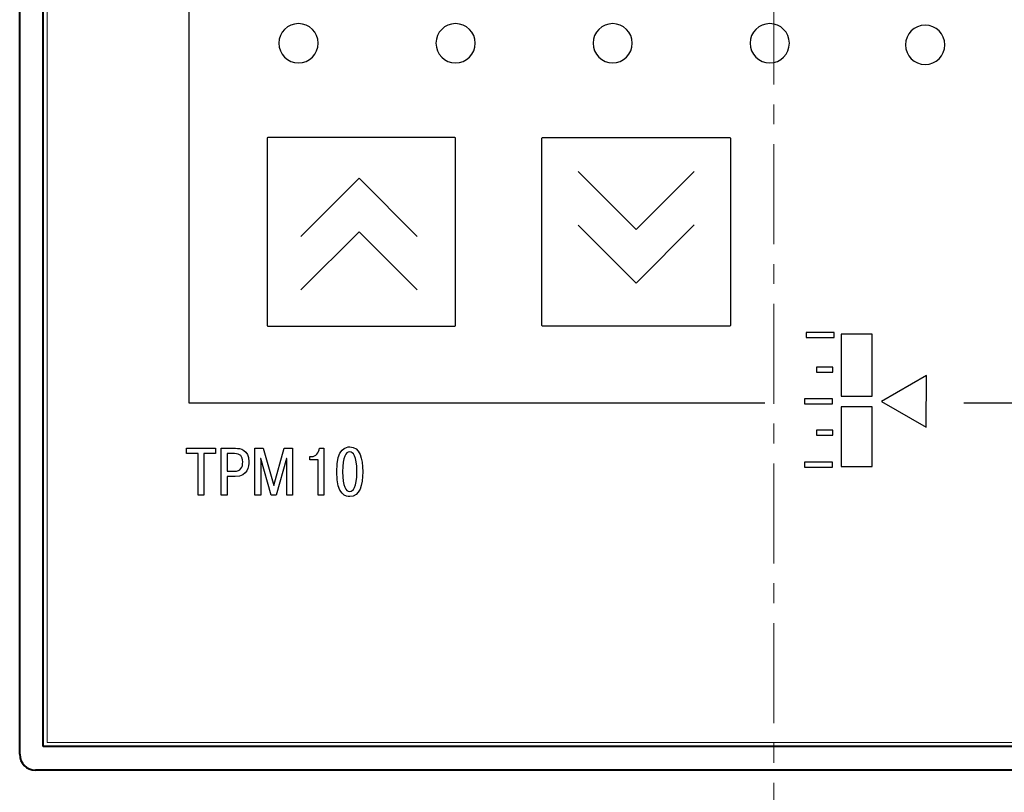
# Model space of a CAD drawing. Units: millimetres. Extents: x 2143 to 2593, y 1129 to 1436.
# Drawn here: x 2206 to 2269, y 1279 to 1328 of the extents above; entities that cross this region are included whole.
import ezdxf

# ---------------------------------------------------------------- set-up
doc = ezdxf.new("R2010")
doc.units = ezdxf.units.MM
doc.linetypes.add('CENTER', pattern=[10.16, 6.35, -1.27, 1.27, -1.27])
doc.layers.add('Layer 1', color=7, linetype='Continuous')
for name, color, linetype, lineweight in [('main', 5, 'Continuous', 40), ('text', 7, 'Continuous', 18), ('ОСЕВЫЕ', 1, 'CENTER', 15)]:
    doc.layers.add(name, color=color, linetype=linetype, lineweight=lineweight)

msp = doc.modelspace()

# ---------------------------------------------------------------- linework, layer by layer
at = {"layer": 'Layer 1', "color": 7}
for points, knots in [([(2253.837, 1303.687), (2253.837, 1303.687), (2217.203, 1303.687), (2217.203, 1303.687), (2217.203, 1303.687), (2217.203, 1303.687), (2217.203, 1355.055), (2217.203, 1355.055), (2217.203, 1355.055), (2217.203, 1355.055), (2291.611, 1355.055), (2291.611, 1355.055), (2291.611, 1355.055), (2291.611, 1355.055), (2291.611, 1303.687), (2291.611, 1303.687), (2291.611, 1303.687), (2291.611, 1303.687), (2266.512, 1303.687), (2266.512, 1303.687)], [0, 0, 0, 0, 0.166667, 0.166667, 0.166667, 0.166667, 0.333333, 0.333333, 0.333333, 0.333333, 0.5, 0.5, 0.5, 0.5, 0.666667, 0.666667, 0.666667, 0.666667, 1, 1, 1, 1]), ([(2234.116, 1308.58), (2234.116, 1308.58), (2222.202, 1308.58), (2222.202, 1308.58), (2222.202, 1308.58), (2222.178, 1308.58), (2222.159, 1308.599), (2222.159, 1308.623), (2222.159, 1308.623), (2222.159, 1308.623), (2222.159, 1320.537), (2222.159, 1320.537), (2222.159, 1320.537), (2222.159, 1320.561), (2222.178, 1320.58), (2222.202, 1320.58), (2222.202, 1320.58), (2222.202, 1320.58), (2234.116, 1320.58), (2234.116, 1320.58), (2234.116, 1320.58), (2234.14, 1320.58), (2234.159, 1320.561), (2234.159, 1320.537), (2234.159, 1320.537), (2234.159, 1320.537), (2234.159, 1308.623), (2234.159, 1308.623), (2234.159, 1308.623), (2234.159, 1308.599), (2234.14, 1308.58), (2234.116, 1308.58)], [0, 0, 0, 0, 0.111111, 0.111111, 0.111111, 0.111111, 0.222222, 0.222222, 0.222222, 0.222222, 0.333333, 0.333333, 0.333333, 0.333333, 0.444444, 0.444444, 0.444444, 0.444444, 0.555556, 0.555556, 0.555556, 0.555556, 0.666667, 0.666667, 0.666667, 0.666667, 0.777778, 0.777778, 0.777778, 0.777778, 1, 1, 1, 1]), ([(2251.659, 1308.623), (2251.659, 1308.623), (2251.659, 1320.537), (2251.659, 1320.537), (2251.659, 1320.537), (2251.659, 1320.561), (2251.64, 1320.58), (2251.616, 1320.58), (2251.616, 1320.58), (2251.616, 1320.58), (2239.702, 1320.58), (2239.702, 1320.58), (2239.702, 1320.58), (2239.678, 1320.58), (2239.659, 1320.561), (2239.659, 1320.537), (2239.659, 1320.537), (2239.659, 1320.537), (2239.659, 1308.623), (2239.659, 1308.623), (2239.659, 1308.623), (2239.659, 1308.599), (2239.678, 1308.58), (2239.702, 1308.58), (2239.702, 1308.58), (2239.702, 1308.58), (2251.616, 1308.58), (2251.616, 1308.58), (2251.616, 1308.58), (2251.64, 1308.58), (2251.659, 1308.599), (2251.659, 1308.623)], [0, 0, 0, 0, 0.111111, 0.111111, 0.111111, 0.111111, 0.222222, 0.222222, 0.222222, 0.222222, 0.333333, 0.333333, 0.333333, 0.333333, 0.444444, 0.444444, 0.444444, 0.444444, 0.555556, 0.555556, 0.555556, 0.555556, 0.666667, 0.666667, 0.666667, 0.666667, 0.777778, 0.777778, 0.777778, 0.777778, 1, 1, 1, 1]), ([(2241.953, 1318.41), (2241.953, 1318.41), (2245.658, 1314.721), (2245.658, 1314.721), (2245.658, 1314.721), (2245.658, 1314.721), (2249.35, 1318.43), (2249.35, 1318.43)], [0, 0, 0, 0, 0.333333, 0.333333, 0.333333, 0.333333, 1, 1, 1, 1]), ([(2231.714, 1314.292), (2231.714, 1314.292), (2228.017, 1317.989), (2228.017, 1317.989), (2228.017, 1317.989), (2228.017, 1317.989), (2224.316, 1314.289), (2224.316, 1314.289)], [0, 0, 0, 0, 0.333333, 0.333333, 0.333333, 0.333333, 1, 1, 1, 1]), ([(2231.714, 1310.883), (2231.714, 1310.883), (2228.017, 1314.58), (2228.017, 1314.58), (2228.017, 1314.58), (2228.017, 1314.58), (2224.316, 1310.88), (2224.316, 1310.88)], [0, 0, 0, 0, 0.333333, 0.333333, 0.333333, 0.333333, 1, 1, 1, 1]), ([(2241.96, 1315.002), (2241.96, 1315.002), (2245.665, 1311.313), (2245.665, 1311.313), (2245.665, 1311.313), (2245.665, 1311.313), (2249.357, 1315.021), (2249.357, 1315.021)], [0, 0, 0, 0, 0.333333, 0.333333, 0.333333, 0.333333, 1, 1, 1, 1]), ([(2256.467, 1308.165), (2256.467, 1308.165), (2258.258, 1308.165), (2258.258, 1308.165), (2258.258, 1308.165), (2258.258, 1308.165), (2258.258, 1307.846), (2258.258, 1307.846), (2258.258, 1307.846), (2258.258, 1307.846), (2256.467, 1307.846), (2256.467, 1307.846), (2256.467, 1307.846), (2256.467, 1307.846), (2256.467, 1308.165), (2256.467, 1308.165)], [0, 0, 0, 0, 0.2, 0.2, 0.2, 0.2, 0.4, 0.4, 0.4, 0.4, 0.6, 0.6, 0.6, 0.6, 1, 1, 1, 1]), ([(2258.7, 1308.075), (2258.7, 1308.075), (2260.675, 1308.075), (2260.675, 1308.075), (2260.675, 1308.075), (2260.675, 1308.075), (2260.675, 1304.117), (2260.675, 1304.117), (2260.675, 1304.117), (2260.675, 1304.117), (2258.7, 1304.117), (2258.7, 1304.117), (2258.7, 1304.117), (2258.7, 1304.117), (2258.7, 1308.075), (2258.7, 1308.075)], [0, 0, 0, 0, 0.2, 0.2, 0.2, 0.2, 0.4, 0.4, 0.4, 0.4, 0.6, 0.6, 0.6, 0.6, 1, 1, 1, 1]), ([(2257.14, 1305.973), (2257.14, 1305.973), (2258.166, 1305.973), (2258.166, 1305.973), (2258.166, 1305.973), (2258.166, 1305.973), (2258.166, 1305.653), (2258.166, 1305.653), (2258.166, 1305.653), (2258.166, 1305.653), (2257.14, 1305.653), (2257.14, 1305.653), (2257.14, 1305.653), (2257.14, 1305.653), (2257.14, 1305.973), (2257.14, 1305.973)], [0, 0, 0, 0, 0.2, 0.2, 0.2, 0.2, 0.4, 0.4, 0.4, 0.4, 0.6, 0.6, 0.6, 0.6, 1, 1, 1, 1]), ([(2264.12, 1302.149), (2264.12, 1302.149), (2261.276, 1303.784), (2261.276, 1303.784), (2261.276, 1303.784), (2261.276, 1303.784), (2264.131, 1305.431), (2264.131, 1305.431), (2264.131, 1305.431), (2264.131, 1305.431), (2264.12, 1302.149), (2264.12, 1302.149)], [0, 0, 0, 0, 0.25, 0.25, 0.25, 0.25, 0.5, 0.5, 0.5, 0.5, 1, 1, 1, 1]), ([(2256.366, 1303.95), (2256.366, 1303.95), (2258.157, 1303.95), (2258.157, 1303.95), (2258.157, 1303.95), (2258.157, 1303.95), (2258.157, 1303.63), (2258.157, 1303.63), (2258.157, 1303.63), (2258.157, 1303.63), (2256.366, 1303.63), (2256.366, 1303.63), (2256.366, 1303.63), (2256.366, 1303.63), (2256.366, 1303.95), (2256.366, 1303.95)], [0, 0, 0, 0, 0.2, 0.2, 0.2, 0.2, 0.4, 0.4, 0.4, 0.4, 0.6, 0.6, 0.6, 0.6, 1, 1, 1, 1]), ([(2258.7, 1303.447), (2258.7, 1303.447), (2260.675, 1303.447), (2260.675, 1303.447), (2260.675, 1303.447), (2260.675, 1303.447), (2260.675, 1299.645), (2260.675, 1299.645), (2260.675, 1299.645), (2260.675, 1299.645), (2258.7, 1299.645), (2258.7, 1299.645), (2258.7, 1299.645), (2258.7, 1299.645), (2258.7, 1303.447), (2258.7, 1303.447)], [0, 0, 0, 0, 0.2, 0.2, 0.2, 0.2, 0.4, 0.4, 0.4, 0.4, 0.6, 0.6, 0.6, 0.6, 1, 1, 1, 1]), ([(2257.14, 1301.955), (2257.14, 1301.955), (2258.166, 1301.955), (2258.166, 1301.955), (2258.166, 1301.955), (2258.166, 1301.955), (2258.166, 1301.636), (2258.166, 1301.636), (2258.166, 1301.636), (2258.166, 1301.636), (2257.14, 1301.636), (2257.14, 1301.636), (2257.14, 1301.636), (2257.14, 1301.636), (2257.14, 1301.955), (2257.14, 1301.955)], [0, 0, 0, 0, 0.2, 0.2, 0.2, 0.2, 0.4, 0.4, 0.4, 0.4, 0.6, 0.6, 0.6, 0.6, 1, 1, 1, 1]), ([(2217.763, 1300.468), (2217.763, 1300.468), (2217.763, 1297.824), (2217.763, 1297.824), (2217.763, 1297.824), (2217.763, 1297.824), (2218.142, 1297.824), (2218.142, 1297.824), (2218.142, 1297.824), (2218.142, 1297.824), (2218.142, 1300.468), (2218.142, 1300.468), (2218.142, 1300.468), (2218.142, 1300.468), (2218.875, 1300.468), (2218.875, 1300.468), (2218.875, 1300.468), (2218.875, 1300.468), (2218.875, 1300.805), (2218.875, 1300.805), (2218.875, 1300.805), (2218.875, 1300.805), (2217.03, 1300.805), (2217.03, 1300.805), (2217.03, 1300.805), (2217.03, 1300.805), (2217.03, 1300.468), (2217.03, 1300.468), (2217.03, 1300.468), (2217.03, 1300.468), (2217.763, 1300.468), (2217.763, 1300.468)], [0, 0, 0, 0, 0.111111, 0.111111, 0.111111, 0.111111, 0.222222, 0.222222, 0.222222, 0.222222, 0.333333, 0.333333, 0.333333, 0.333333, 0.444444, 0.444444, 0.444444, 0.444444, 0.555556, 0.555556, 0.555556, 0.555556, 0.666667, 0.666667, 0.666667, 0.666667, 0.777778, 0.777778, 0.777778, 0.777778, 1, 1, 1, 1]), ([(2219.229, 1300.805), (2219.229, 1300.805), (2219.229, 1297.824), (2219.229, 1297.824), (2219.229, 1297.824), (2219.229, 1297.824), (2219.608, 1297.824), (2219.608, 1297.824), (2219.608, 1297.824), (2219.608, 1297.824), (2219.608, 1299.012), (2219.608, 1299.012), (2219.608, 1299.012), (2219.608, 1299.012), (2220.119, 1299.012), (2220.119, 1299.012), (2220.119, 1299.012), (2220.95, 1299.012), (2220.992, 1299.663), (2220.992, 1299.949), (2220.992, 1299.949), (2220.992, 1300.736), (2220.447, 1300.805), (2220.145, 1300.805), (2220.145, 1300.805), (2220.145, 1300.805), (2219.229, 1300.805), (2219.229, 1300.805)], [0, 0, 0, 0, 0.125, 0.125, 0.125, 0.125, 0.25, 0.25, 0.25, 0.25, 0.375, 0.375, 0.375, 0.375, 0.5, 0.5, 0.5, 0.5, 0.625, 0.625, 0.625, 0.625, 0.75, 0.75, 0.75, 0.75, 1, 1, 1, 1]), ([(2222.421, 1297.824), (2222.421, 1297.824), (2222.736, 1297.824), (2222.736, 1297.824), (2222.736, 1297.824), (2222.736, 1297.824), (2223.4, 1300.149), (2223.4, 1300.149), (2223.4, 1300.149), (2223.4, 1300.149), (2223.417, 1300.153), (2223.417, 1300.153), (2223.417, 1300.153), (2223.417, 1300.153), (2223.405, 1299.987), (2223.405, 1299.987), (2223.405, 1299.987), (2223.405, 1299.987), (2223.405, 1297.824), (2223.405, 1297.824), (2223.405, 1297.824), (2223.405, 1297.824), (2223.784, 1297.824), (2223.784, 1297.824), (2223.784, 1297.824), (2223.784, 1297.824), (2223.784, 1300.805), (2223.784, 1300.805), (2223.784, 1300.805), (2223.784, 1300.805), (2223.256, 1300.805), (2223.256, 1300.805), (2223.256, 1300.805), (2223.256, 1300.805), (2222.578, 1298.433), (2222.578, 1298.433), (2222.578, 1298.433), (2222.578, 1298.433), (2221.906, 1300.805), (2221.906, 1300.805), (2221.906, 1300.805), (2221.906, 1300.805), (2221.378, 1300.805), (2221.378, 1300.805), (2221.378, 1300.805), (2221.378, 1300.805), (2221.378, 1297.824), (2221.378, 1297.824), (2221.378, 1297.824), (2221.378, 1297.824), (2221.757, 1297.824), (2221.757, 1297.824), (2221.757, 1297.824), (2221.757, 1297.824), (2221.757, 1299.987), (2221.757, 1299.987), (2221.757, 1299.987), (2221.757, 1299.987), (2221.744, 1300.149), (2221.744, 1300.149), (2221.744, 1300.149), (2221.744, 1300.149), (2221.757, 1300.149), (2221.757, 1300.149), (2221.757, 1300.149), (2221.757, 1300.149), (2222.421, 1297.824), (2222.421, 1297.824)], [0, 0, 0, 0, 0.055556, 0.055556, 0.055556, 0.055556, 0.111111, 0.111111, 0.111111, 0.111111, 0.166667, 0.166667, 0.166667, 0.166667, 0.222222, 0.222222, 0.222222, 0.222222, 0.277778, 0.277778, 0.277778, 0.277778, 0.333333, 0.333333, 0.333333, 0.333333, 0.388889, 0.388889, 0.388889, 0.388889, 0.444444, 0.444444, 0.444444, 0.444444, 0.5, 0.5, 0.5, 0.5, 0.555556, 0.555556, 0.555556, 0.555556, 0.611111, 0.611111, 0.611111, 0.611111, 0.666667, 0.666667, 0.666667, 0.666667, 0.722222, 0.722222, 0.722222, 0.722222, 0.777778, 0.777778, 0.777778, 0.777778, 0.833333, 0.833333, 0.833333, 0.833333, 0.888889, 0.888889, 0.888889, 0.888889, 1, 1, 1, 1]), ([(2224.882, 1300.064), (2224.882, 1300.064), (2225.402, 1300.064), (2225.402, 1300.064), (2225.402, 1300.064), (2225.402, 1300.064), (2225.402, 1297.824), (2225.402, 1297.824), (2225.402, 1297.824), (2225.402, 1297.824), (2225.776, 1297.824), (2225.776, 1297.824), (2225.776, 1297.824), (2225.776, 1297.824), (2225.776, 1300.805), (2225.776, 1300.805), (2225.776, 1300.805), (2225.776, 1300.805), (2225.491, 1300.805), (2225.491, 1300.805), (2225.491, 1300.805), (2225.465, 1300.515), (2225.264, 1300.272), (2224.988, 1300.272), (2224.988, 1300.272), (2224.988, 1300.272), (2224.882, 1300.272), (2224.882, 1300.272), (2224.882, 1300.272), (2224.882, 1300.272), (2224.882, 1300.064), (2224.882, 1300.064)], [0, 0, 0, 0, 0.111111, 0.111111, 0.111111, 0.111111, 0.222222, 0.222222, 0.222222, 0.222222, 0.333333, 0.333333, 0.333333, 0.333333, 0.444444, 0.444444, 0.444444, 0.444444, 0.555556, 0.555556, 0.555556, 0.555556, 0.666667, 0.666667, 0.666667, 0.666667, 0.777778, 0.777778, 0.777778, 0.777778, 1, 1, 1, 1]), ([(2227.42, 1297.733), (2228.059, 1297.733), (2228.25, 1298.471), (2228.25, 1299.314), (2228.25, 1299.314), (2228.25, 1300.157), (2228.059, 1300.894), (2227.42, 1300.894), (2227.42, 1300.894), (2227.216, 1300.894), (2226.59, 1300.851), (2226.59, 1299.314), (2226.59, 1299.314), (2226.59, 1297.776), (2227.216, 1297.733), (2227.42, 1297.733)], [0, 0, 0, 0, 0.2, 0.2, 0.2, 0.2, 0.4, 0.4, 0.4, 0.4, 0.6, 0.6, 0.6, 0.6, 1, 1, 1, 1]), ([(2219.608, 1300.468), (2219.608, 1300.468), (2220.085, 1300.468), (2220.085, 1300.468), (2220.085, 1300.468), (2220.443, 1300.468), (2220.609, 1300.306), (2220.609, 1299.94), (2220.609, 1299.94), (2220.609, 1299.578), (2220.481, 1299.348), (2220.085, 1299.348), (2220.085, 1299.348), (2220.085, 1299.348), (2219.608, 1299.348), (2219.608, 1299.348), (2219.608, 1299.348), (2219.608, 1299.348), (2219.608, 1300.468), (2219.608, 1300.468)], [0, 0, 0, 0, 0.166667, 0.166667, 0.166667, 0.166667, 0.333333, 0.333333, 0.333333, 0.333333, 0.5, 0.5, 0.5, 0.5, 0.666667, 0.666667, 0.666667, 0.666667, 1, 1, 1, 1]), ([(2227.42, 1298.054), (2227.169, 1298.054), (2226.964, 1298.356), (2226.964, 1299.314), (2226.964, 1299.314), (2226.964, 1300.272), (2227.169, 1300.575), (2227.42, 1300.575), (2227.42, 1300.575), (2227.637, 1300.575), (2227.876, 1300.328), (2227.876, 1299.314), (2227.876, 1299.314), (2227.876, 1298.301), (2227.637, 1298.054), (2227.42, 1298.054)], [0, 0, 0, 0, 0.2, 0.2, 0.2, 0.2, 0.4, 0.4, 0.4, 0.4, 0.6, 0.6, 0.6, 0.6, 1, 1, 1, 1]), ([(2256.366, 1299.932), (2256.366, 1299.932), (2258.157, 1299.932), (2258.157, 1299.932), (2258.157, 1299.932), (2258.157, 1299.932), (2258.157, 1299.613), (2258.157, 1299.613), (2258.157, 1299.613), (2258.157, 1299.613), (2256.366, 1299.613), (2256.366, 1299.613), (2256.366, 1299.613), (2256.366, 1299.613), (2256.366, 1299.932), (2256.366, 1299.932)], [0, 0, 0, 0, 0.2, 0.2, 0.2, 0.2, 0.4, 0.4, 0.4, 0.4, 0.6, 0.6, 0.6, 0.6, 1, 1, 1, 1])]:
    msp.add_open_spline(points, degree=3, knots=knots, dxfattribs=at)
at = {"layer": 'Layer 1', "color": 240}
for points in [[(2224.159, 1327.83), (2224.848, 1327.83), (2225.409, 1327.269), (2225.409, 1326.58), (2225.409, 1326.58), (2225.409, 1325.892), (2224.848, 1325.33), (2224.159, 1325.33), (2224.159, 1325.33), (2223.471, 1325.33), (2222.909, 1325.892), (2222.909, 1326.58), (2222.909, 1326.58), (2222.909, 1327.269), (2223.471, 1327.83), (2224.159, 1327.83)], [(2234.159, 1327.83), (2234.848, 1327.83), (2235.409, 1327.269), (2235.409, 1326.58), (2235.409, 1326.58), (2235.409, 1325.892), (2234.848, 1325.33), (2234.159, 1325.33), (2234.159, 1325.33), (2233.471, 1325.33), (2232.909, 1325.892), (2232.909, 1326.58), (2232.909, 1326.58), (2232.909, 1327.269), (2233.471, 1327.83), (2234.159, 1327.83)], [(2244.159, 1327.83), (2244.848, 1327.83), (2245.409, 1327.269), (2245.409, 1326.58), (2245.409, 1326.58), (2245.409, 1325.892), (2244.848, 1325.33), (2244.159, 1325.33), (2244.159, 1325.33), (2243.471, 1325.33), (2242.909, 1325.892), (2242.909, 1326.58), (2242.909, 1326.58), (2242.909, 1327.269), (2243.471, 1327.83), (2244.159, 1327.83)], [(2254.159, 1327.83), (2254.848, 1327.83), (2255.409, 1327.269), (2255.409, 1326.58), (2255.409, 1326.58), (2255.409, 1325.892), (2254.848, 1325.33), (2254.159, 1325.33), (2254.159, 1325.33), (2253.471, 1325.33), (2252.909, 1325.892), (2252.909, 1326.58), (2252.909, 1326.58), (2252.909, 1327.269), (2253.471, 1327.83), (2254.159, 1327.83)], [(2264.051, 1327.73), (2264.739, 1327.73), (2265.301, 1327.168), (2265.301, 1326.48), (2265.301, 1326.48), (2265.301, 1325.791), (2264.739, 1325.23), (2264.051, 1325.23), (2264.051, 1325.23), (2263.362, 1325.23), (2262.801, 1325.791), (2262.801, 1326.48), (2262.801, 1326.48), (2262.801, 1327.168), (2263.362, 1327.73), (2264.051, 1327.73)]]:
    msp.add_open_spline(points, degree=3, knots=[0, 0, 0, 0, 0.2, 0.2, 0.2, 0.2, 0.4, 0.4, 0.4, 0.4, 0.6, 0.6, 0.6, 0.6, 1, 1, 1, 1], dxfattribs=at)
at = {"layer": 'main'}
for p, q in [((2206.409, 1281.33), (2206.409, 1375.33)), ((2207.909, 1281.83), (2207.909, 1374.83)), ((2300.909, 1281.83), (2207.909, 1281.83))]:
    msp.add_line(p, q, dxfattribs=at)
at = {"layer": 'main', "color": 5}
msp.add_line((2301.409, 1280.33), (2207.409, 1280.33), dxfattribs=at)
at = {"layer": 'main'}
msp.add_arc((2207.409, 1281.33), 1, 180, 270, dxfattribs=at)
at = {"layer": 'text', "color": 250}
msp.add_open_spline([(2208.159, 1374.58), (2208.159, 1374.58), (2300.659, 1374.58), (2300.659, 1374.58), (2300.659, 1374.58), (2300.659, 1374.58), (2300.659, 1282.08), (2300.659, 1282.08), (2300.659, 1282.08), (2300.659, 1282.08), (2208.159, 1282.08), (2208.159, 1282.08), (2208.159, 1282.08), (2208.159, 1282.08), (2208.159, 1374.58), (2208.159, 1374.58)], degree=3, knots=[0, 0, 0, 0, 0.2, 0.2, 0.2, 0.2, 0.4, 0.4, 0.4, 0.4, 0.6, 0.6, 0.6, 0.6, 1, 1, 1, 1], dxfattribs=at)
at = {"layer": 'ОСЕВЫЕ'}
msp.add_line((2254.409, 1381.112), (2254.409, 1275.112), dxfattribs=at)

doc.saveas('drawing.dxf')
